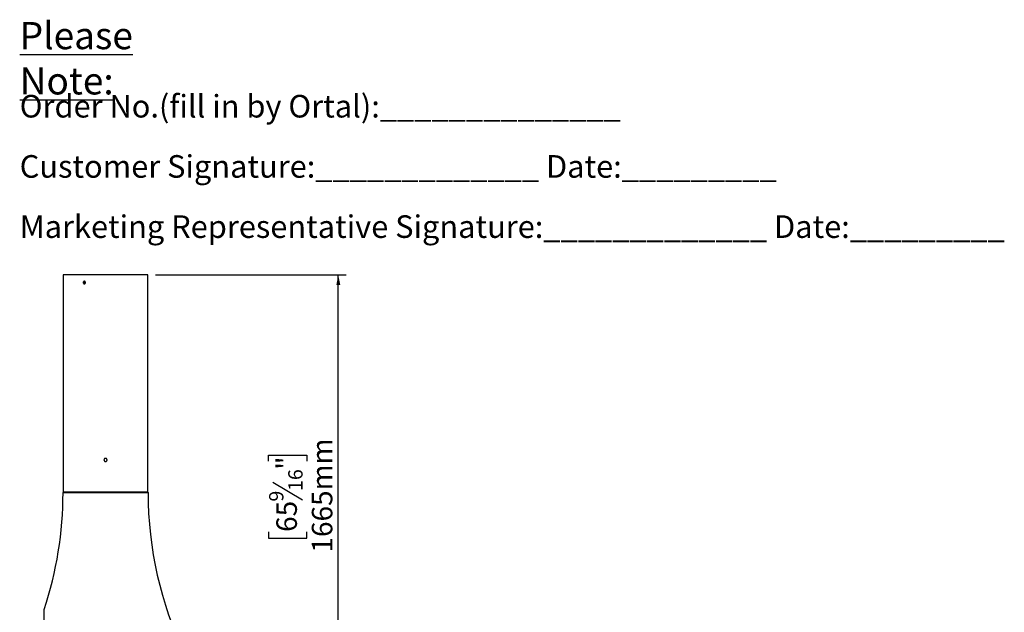
# Model space of a CAD drawing. Units: millimetres. Extents: x 248 to 7320, y 149 to 5198.
# Drawn here: x 4146 to 7320, y 3288 to 5198 of the extents above; entities that cross this region are included whole.
import ezdxf

# ---------------------------------------------------------------- set-up
doc = ezdxf.new("R2010")
doc.units = ezdxf.units.MM
doc.header["$LTSCALE"] = 25
doc.layers.add('FORMAT', color=7, linetype='Continuous')
doc.styles.add('SLDTEXTSTYLE0', font='TXT', dxfattribs={"width": 0.7})
doc.styles.add('SLDTEXTSTYLE1', font='TXT', dxfattribs={"width": 0.75})
doc.dimstyles.new('SLDDIMSTYLE0', dxfattribs={"dimtxt": 66.145833, "dimasz": 32.5, "dimexe": 0, "dimexo": 0.0625, "dimgap": 16.536458, "dimtad": 1, "dimdec": 0, "dimrnd": 1e-09, "dimzin": 12, "dimdsep": 46, "dimtxsty": 'SLDTEXTSTYLE1', "dimsah": 1, "dimcen": 0.09, "dimadec": 0, "dimazin": 3, "dimtfac": 1, "dimtdec": 0, "dimtofl": 0, "dimtmove": 0, "dimatfit": 3, "dimfxl": 0, "dimfrac": 2, "dimtolj": 1, "dimtzin": 12, "dimarcsym": 0})

# ---------------------------------------------------------------- blocks, each defined once
blk = doc.blocks.new('SW_NOTE_1')
at = {"layer": 'FORMAT', "color": 0, "attachment_point": 1, "style": 'SLDTEXTSTYLE0'}
for s, insert, char_height in [('\\LPlease Note:', (0, 112.8), 87.5), ('Order No.(fill in by Ortal):______________', (0, -122.1), 72.76), ('Customer Signature:_____________ Date:_________', (0, -316.1), 72.76), ('Marketing Representative Signature:_____________ Date:_________', (0, -510.1), 72.76)]:
    blk.add_mtext(s, dxfattribs=dict(at, insert=insert, char_height=char_height))
blk = doc.blocks.new('_D_16')
at = {"layer": 'FORMAT'}
for p, q in [((4584.2, 4375.9), (5198, 4375.9)), ((5173, 2710.9), (5173, 4375.9)), ((4947.9, 3775.1), (4947.9, 3795.2)), ((4947.9, 3795.2), (5071.4, 3795.2)), ((5071.4, 3795.2), (5071.4, 3775.1)), ((4961.6, 3708.2), (5057.8, 3650.5)), ((4947.9, 3547.4), (4947.9, 3527.2)), ((4947.9, 3527.2), (5071.4, 3527.2)), ((5071.4, 3527.2), (5071.4, 3547.4)), ((5012.7, 2710.9), (5198, 2710.9))]:
    blk.add_line(p, q, dxfattribs=at)
for points in [[(5173, 4375.9), (5166.8, 4343.4), (5179.3, 4343.4)], [(5173, 2710.9), (5179.3, 2743.4), (5166.8, 2743.4)]]:
    blk.add_solid(points, dxfattribs=at)
at = {"layer": 'FORMAT', "attachment_point": 1, "rotation": 90, "style": 'SLDTEXTSTYLE1'}
for s, insert, char_height in [('1665mm', (5087.7, 3480.8), 66.15), ('"', (4973.4, 3747.7), 66.1), ('16', (5011.7, 3679.3), 46.3), ('9', (4950, 3645.1), 46.3), ('65', (4973.4, 3547.4), 66.15)]:
    blk.add_mtext(s, dxfattribs=dict(at, insert=insert, char_height=char_height))

msp = doc.modelspace()

# ---------------------------------------------------------------- linework, layer by layer
at = {"color": 7, "linetype": 'Continuous', "lineweight": 25}
for p, q in [((4286.2, 4375.9), (4286.2, 3784.5)), ((4559.2, 4375.9), (4286.2, 4375.9)), ((4559.2, 4354.9), (4559.2, 4375.9)), ((4559.2, 3780.9), (4559.2, 4347)), ((4286.2, 3767.3), (4286.2, 3675.9)), ((4559.2, 3739.5), (4559.2, 3771)), ((4559.2, 3675.9), (4559.2, 3732.3)), ((4285.7, 3675.9), (4285.7, 3674)), ((4559.7, 3675.9), (4285.7, 3675.9)), ((4559.7, 3674), (4559.7, 3675.9)), ((4225.2, 3288.3), (4222.7, 3288.3))]:
    msp.add_line(p, q, dxfattribs=at)
at = {"color": 8, "linetype": 'Continuous', "lineweight": 25}
msp.add_line((4285.7, 3674), (4559.7, 3674), dxfattribs=at)
at = {"color": 7, "linetype": 'Continuous', "lineweight": 25}
for centre, start, end in [((3085.7, 3674), 341.7265, 0), ((5759.7, 3674), 180, 230.9682)]:
    msp.add_arc(centre, 1200, start, end, dxfattribs=at)
for points, knots in [([(4357.9, 4350.7), (4357.9, 4350.3), (4357.7, 4349.4), (4357.1, 4348.2), (4356.2, 4347.4), (4355, 4346.9), (4353.8, 4346.9), (4352.7, 4347.3), (4351.8, 4348.2), (4351.2, 4349.4), (4350.9, 4350.7), (4351.1, 4352.1), (4351.6, 4353.3), (4352.4, 4354.3), (4353.5, 4354.8), (4354.6, 4355), (4355.8, 4354.7), (4356.8, 4353.9), (4357.5, 4352.9), (4357.9, 4351.7), (4357.9, 4351), (4357.9, 4350.7)], [0, 0, 0, 0, 0.0536757, 0.1073507, 0.1610405, 0.2147359, 0.2684133, 0.3220772, 0.3757531, 0.4294478, 0.4831389, 0.5368093, 0.5904745, 0.644158, 0.6978547, 0.751539, 0.8052046, 0.8588743, 0.9125646, 0.9662598, 1, 1, 1, 1]), ([(4355.5, 4354.7), (4355.2, 4354.6), (4354.6, 4354.4), (4353.8, 4353.6), (4353.2, 4352.5), (4352.9, 4351.2), (4353.1, 4349.8), (4353.6, 4348.6), (4354.4, 4347.6), (4355, 4347.3), (4355.4, 4347.1)], [0, 0, 0, 0, 0.086233, 0.218516, 0.350849, 0.483173, 0.615442, 0.747698, 0.880002, 1, 1, 1, 1]), ([(4559.2, 4347), (4559.2, 4347), (4559.2, 4346.9), (4559.2, 4347.4), (4559.1, 4348.2), (4559.1, 4349.4), (4559.1, 4350.7), (4559.1, 4352.1), (4559.1, 4353.3), (4559.2, 4354.2), (4559.2, 4354.8), (4559.2, 4354.9), (4559.2, 4354.9)], [0, 0, 0, 0, 0.052629, 0.159986, 0.267368, 0.374788, 0.4822, 0.589571, 0.696931, 0.804328, 0.911751, 1, 1, 1, 1]), ([(4286.2, 3784.5), (4286.2, 3784.4), (4286.2, 3784.2), (4286.3, 3782.7), (4286.4, 3780.5), (4286.4, 3777.8), (4286.4, 3774.9), (4286.4, 3772), (4286.3, 3769.7), (4286.2, 3768), (4286.2, 3767.4), (4286.2, 3767.3), (4286.2, 3767.3)], [0, 0, 0, 0, 0.10763, 0.215254, 0.323012, 0.430855, 0.53855, 0.646095, 0.753722, 0.861536, 0.969348, 1, 1, 1, 1]), ([(4427.7, 3779.2), (4427.6, 3778.6), (4427.4, 3777.5), (4426.5, 3776), (4425.2, 3775), (4423.5, 3774.4), (4421.8, 3774.4), (4420.2, 3775), (4418.9, 3776), (4418, 3777.5), (4417.6, 3779.1), (4417.8, 3780.8), (4418.5, 3782.4), (4419.7, 3783.6), (4421.3, 3784.3), (4423, 3784.5), (4424.6, 3784.1), (4426.1, 3783.2), (4427.1, 3781.9), (4427.6, 3780.4), (4427.7, 3779.5), (4427.7, 3779.2)], [0, 0, 0, 0, 0.053668, 0.107336, 0.161026, 0.214725, 0.268396, 0.322046, 0.375715, 0.429413, 0.483105, 0.536766, 0.590417, 0.644098, 0.697799, 0.751481, 0.805134, 0.858793, 0.912484, 0.966183, 1, 1, 1, 1]), ([(4559.2, 3771), (4559.2, 3771), (4559.2, 3770.9), (4559.2, 3771.5), (4559.1, 3772.5), (4559.1, 3774), (4559.1, 3775.6), (4559.1, 3777.3), (4559.1, 3778.9), (4559.1, 3780.1), (4559.2, 3780.8), (4559.2, 3780.9), (4559.2, 3780.9)], [0, 0, 0, 0, 0.052595, 0.159924, 0.267292, 0.374718, 0.482132, 0.589483, 0.696817, 0.804207, 0.91164, 1, 1, 1, 1]), ([(4559.2, 3732.3), (4559.2, 3732.4), (4559.2, 3732.8), (4559.2, 3734), (4559.2, 3735.6), (4559.2, 3737.3), (4559.2, 3738.7), (4559.2, 3739.3), (4559.2, 3739.5)], [0, 0, 0, 0, 0.055799, 0.261213, 0.466604, 0.671873, 0.877111, 1, 1, 1, 1]), ([(4225.2, 2741.9), (4225.2, 2750.4), (4225.2, 2767.6), (4225.2, 2794.6), (4225.2, 2822.5), (4225.2, 2851.3), (4225.2, 2881.1), (4225.2, 2911.7), (4225.2, 2943), (4225.2, 2974.9), (4225.2, 3007.2), (4225.2, 3039.9), (4225.2, 3073), (4225.2, 3106.3), (4225.2, 3139.9), (4225.2, 3170.5), (4225.2, 3198.2), (4225.2, 3219.9), (4225.2, 3237.3), (4225.2, 3250.4), (4225.2, 3262), (4225.2, 3271.2), (4225.2, 3277.9), (4225.2, 3282.4), (4225.2, 3286.2), (4225.2, 3289.3), (4225.2, 3292.1), (4225.2, 3294.5), (4225.2, 3296.3), (4225.2, 3297.4), (4225.2, 3297.9), (4225.2, 3297.8), (4225.2, 3297.7)], [0, 0, 0, 0, 0.053196, 0.106437, 0.159866, 0.213337, 0.267087, 0.320873, 0.374827, 0.42881, 0.481987, 0.535183, 0.588397, 0.641619, 0.694834, 0.748048, 0.787964, 0.827897, 0.854548, 0.875432, 0.896351, 0.917402, 0.928001, 0.938598, 0.947052, 0.955532, 0.964115, 0.972745, 0.981204, 0.989735, 0.998522, 1, 1, 1, 1])]:
    msp.add_open_spline(points, degree=3, knots=knots, dxfattribs=at)

# ---------------------------------------------------------------- block references
at = {"layer": 'FORMAT', "color": 7}
msp.add_blockref('SW_NOTE_1', (4146, 5077.6), dxfattribs=at)

# ---------------------------------------------------------------- dimensions: what is measured, and where the dimension line sits
at = {"layer": 'FORMAT'}
dim = msp.add_linear_dim(base=(5173, 4375.9), p1=(4987.7, 2710.9), p2=(4559.2, 4375.9), angle=90, dimstyle='SLDDIMSTYLE0', dxfattribs=at)
dim.commit()
dim.dimension.update_dxf_attribs({"geometry": '_D_16', "text_midpoint": (5173, 3661.2), "dimtype": 160})

doc.saveas('drawing.dxf')
